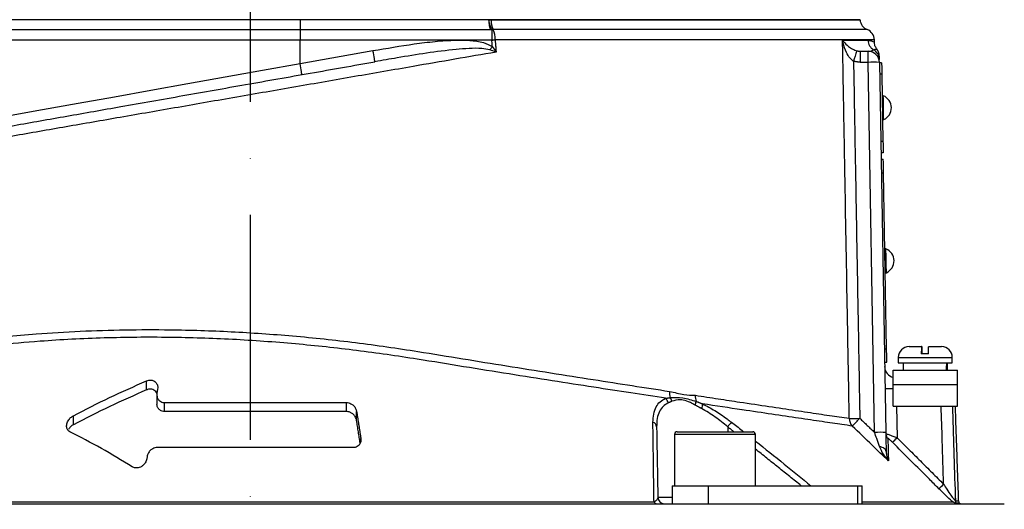
# Model space of a CAD drawing. Extents: x 0 to 10502, y 0 to 6861.
# Drawn here: x 3317 to 3536, y 5563 to 5672 of the extents above; entities that cross this region are included whole.
import ezdxf

# ---------------------------------------------------------------- set-up
doc = ezdxf.new("R2010")
doc.units = 0
doc.header["$LTSCALE"] = 5
doc.header["$MEASUREMENT"] = 0
doc.linetypes.add('GEN7', pattern=[15, 10, -2.5, 0, -2.5])
doc.layers.get('0').update_dxf_attribs({"linetype": 'CONTINUOUS'})
doc.layers.add('7', color=4, linetype='GEN7')
doc.styles.add('ISO', font='GENISO.SHX')
doc.dimstyles.new('GEN-ISO', dxfattribs={"dimtxt": 50, "dimasz": 50, "dimexe": 40, "dimexo": 1, "dimgap": 30, "dimtad": 0, "dimtih": 1, "dimtoh": 1, "dimdec": 1, "dimdsep": 46, "dimtxsty": 'ISO', "dimcen": 2, "dimclrd": 256, "dimclre": 256, "dimclrt": 2, "dimadec": 0, "dimazin": 0, "dimtp": 0.1, "dimtm": 0.1, "dimtfac": 0.05, "dimtdec": 1, "dimtix": 1, "dimtmove": 2, "dimatfit": 3, "dimfxl": 1, "dimtolj": 1, "dimarcsym": 0})

# ---------------------------------------------------------------- blocks, each defined once
blk = doc.blocks.new('*D26')
at = {"color": 3}
for p, q in [((3368.59, 5974.06), (3958.8, 5974.06)), ((3933.8, 4741.36), (3933.8, 5939.06)), ((3665.2, 4706.36), (3958.8, 4706.36))]:
    blk.add_line(p, q, dxfattribs=at)
for points in [[(3927.96, 5939.06), (3939.63, 5939.06), (3933.8, 5974.06)], [(3927.96, 4741.36), (3939.63, 4741.36), (3933.8, 4706.36)]]:
    blk.add_solid(points, dxfattribs=at)
at = {"color": 2, "insert": (3878.8, 5340.21), "char_height": 50, "attachment_point": 5, "rotation": 90, "style": 'ISO'}
blk.add_mtext('\\A1;{\\Fgeniso.shx;O}', dxfattribs=at)

msp = doc.modelspace()

# ---------------------------------------------------------------- linework, layer by layer
at = {"color": 7, "linetype": 'Continuous'}
for p, q in [((3379.59, 5671.56), (3308.17, 5671.56)), ((3379.59, 5671.59), (3379.59, 5671.56)), ((3421.58, 5671.56), (3379.59, 5671.56)), ((3379.59, 5671.56), (3379.59, 5669.35)), ((3421.58, 5671.59), (3421.58, 5671.56)), ((3421.58, 5671.56), (3504.09, 5671.56)), ((3379.59, 5669.35), (3307.54, 5669.35)), ((3421.94, 5669.35), (3379.59, 5669.35)), ((3379.59, 5669.35), (3379.59, 5667.06)), ((3422.24, 5669.37), (3422.24, 5667.06)), ((3379.59, 5667.06), (3306.9, 5667.06)), ((3422.24, 5667.06), (3379.59, 5667.06)), ((3379.59, 5661.85), (3379.59, 5667.06)), ((3379.59, 5661.85), (3395.8, 5664.71)), ((3504.21, 5664.56), (3505.87, 5664.56)), ((3504.21, 5662.1), (3504.21, 5664.56)), ((3505.87, 5662.1), (3505.87, 5664.56)), ((3505.87, 5662.1), (3504.21, 5662.1)), ((3507.31, 5579.91), (3505.87, 5662.1)), ((3508.37, 5662.1), (3509.81, 5579.91)), ((3508.87, 5662.02), (3508.37, 5662.02)), ((3508.92, 5659.52), (3508.42, 5659.52)), ((3508.92, 5659.52), (3509.18, 5644.53)), ((3509.18, 5644.53), (3508.68, 5644.52)), ((3509.22, 5642.03), (3508.72, 5642.02)), ((3508.75, 5640.57), (3509.25, 5640.58)), ((3508.8, 5637.57), (3509.3, 5637.58)), ((3509.98, 5598.48), (3509.3, 5637.58)), ((3514.99, 5598.96), (3517.74, 5598.96)), ((3517.85, 5598.96), (3517.74, 5598.96)), ((3519.34, 5598.96), (3522.19, 5598.96)), ((3509.48, 5598.48), (3509.98, 5598.48)), ((3519.3, 5597.36), (3517.7, 5597.36)), ((3509.53, 5595.48), (3510.03, 5595.48)), ((3512.59, 5596.56), (3524.59, 5596.56)), ((3512.59, 5595.36), (3524.59, 5595.36)), ((3511.47, 5593.76), (3525.72, 5593.76)), ((3511.47, 5590.56), (3511.47, 5593.76)), ((3525.72, 5590.56), (3525.72, 5593.76)), ((3345.48, 5589.35), (3345.48, 5591.35)), ((3511.47, 5590.56), (3525.72, 5590.56)), ((3511.47, 5585.76), (3511.47, 5590.56)), ((3525.72, 5585.76), (3525.72, 5590.56)), ((3347.94, 5589.54), (3347.79, 5588.57)), ((3349.48, 5586.56), (3389.89, 5586.56)), ((3349.48, 5584.56), (3349.48, 5586.56)), ((3389.89, 5584.56), (3389.89, 5586.56)), ((3329.21, 5581.63), (3329.21, 5583.63)), ((3389.89, 5584.56), (3349.48, 5584.56)), ((3392.18, 5582.54), (3392.18, 5584.54)), ((3511.47, 5585.76), (3525.72, 5585.76)), ((3512.2, 5585.76), (3512.33, 5578.72)), ((3479.74, 5579.46), (3462.83, 5579.46)), ((3463.43, 5580.06), (3479.21, 5580.06)), ((3474.66, 5581.15), (3474.66, 5580.06)), ((3479.21, 5580.06), (3480.23, 5580.06)), ((3480.83, 5579.46), (3479.74, 5579.46)), ((3393.12, 5577.94), (3393.12, 5578.54)), ((3391.46, 5576.56), (3347.86, 5576.56)), ((3345.6, 5574.57), (3345.52, 5574.03)), ((3462.33, 5568.06), (3462.33, 5564.06)), ((3462.33, 5568.06), (3470.34, 5568.06)), ((3470.34, 5568.06), (3503.54, 5568.06)), ((3470.34, 5568.06), (3470.34, 5564.06)), ((3503.54, 5568.06), (3504.55, 5568.06)), ((3503.54, 5568.06), (3503.54, 5564.06)), ((3270.59, 5564.06), (3368.59, 5564.06)), ((3278.91, 5564.5), (3458.28, 5564.5)), ((3368.59, 5564.06), (3466.6, 5564.06)), ((3459.13, 5565.53), (3462.33, 5565.53)), ((3466.6, 5564.06), (3470.34, 5564.06)), ((3470.34, 5564.06), (3503.54, 5564.06)), ((3503.54, 5564.06), (3504.55, 5564.06)), ((3504.55, 5564.5), (3524.68, 5564.5)), ((3504.55, 5564.06), (3536.15, 5564.06)), ((3525.27, 5564.72), (3526, 5564.72)), ((3526.12, 5564.18), (3525.39, 5564.18))]:
    msp.add_line(p, q, dxfattribs=at)
for points in [[(3422.24, 5667.06), (3422.33, 5667.06), (3422.42, 5667.07), (3422.51, 5667.08), (3422.6, 5667.08), (3422.69, 5667.09), (3422.78, 5667.1), (3422.87, 5667.11), (3422.96, 5667.11)], [(3396.24, 5662.24), (3396.23, 5662.29), (3396.2, 5662.43), (3396.16, 5662.66), (3396.11, 5662.97), (3396.04, 5663.34), (3395.97, 5663.76), (3395.89, 5664.23), (3395.8, 5664.71)], [(3421.79, 5664.87), (3421.86, 5664.96), (3421.93, 5665.06), (3422, 5665.15), (3422.07, 5665.24), (3422.14, 5665.34), (3422.21, 5665.44), (3422.28, 5665.53), (3422.35, 5665.63)], [(3306.9, 5648.84), (3314.54, 5650.21), (3322.34, 5651.61), (3330.26, 5653.02), (3338.31, 5654.46), (3346.45, 5655.92), (3354.67, 5657.39), (3362.94, 5658.87), (3371.26, 5660.36), (3379.59, 5661.85)], [(3380.03, 5659.39), (3380.02, 5659.43), (3379.99, 5659.57), (3379.95, 5659.8), (3379.9, 5660.11), (3379.83, 5660.48), (3379.76, 5660.91), (3379.68, 5661.37), (3379.59, 5661.85)], [(3508.87, 5662.02), (3508.87, 5661.98), (3508.88, 5661.83), (3508.88, 5661.6), (3508.89, 5661.29), (3508.89, 5660.91), (3508.9, 5660.48), (3508.91, 5660.01), (3508.92, 5659.52)], [(3509.34, 5649.38), (3509.34, 5649.48), (3509.33, 5649.92), (3509.32, 5650.64), (3509.31, 5651.54), (3509.29, 5652.52), (3509.27, 5653.43), (3509.26, 5654.14), (3509.25, 5654.58), (3509.25, 5654.68)], [(3509.18, 5644.53), (3509.19, 5644.04), (3509.19, 5643.57), (3509.2, 5643.14), (3509.21, 5642.76), (3509.21, 5642.45), (3509.22, 5642.22), (3509.22, 5642.08), (3509.22, 5642.03)], [(3509.3, 5637.58), (3509.29, 5638.16), (3509.28, 5638.73), (3509.27, 5639.24), (3509.26, 5639.7), (3509.26, 5640.07), (3509.25, 5640.35), (3509.25, 5640.52), (3509.25, 5640.58)], [(3509.94, 5615.39), (3509.93, 5615.49), (3509.93, 5615.92), (3509.91, 5616.64), (3509.9, 5617.55), (3509.88, 5618.52), (3509.87, 5619.43), (3509.85, 5620.15), (3509.85, 5620.58), (3509.84, 5620.69)], [(3510.03, 5595.48), (3510.03, 5595.54), (3510.03, 5595.71), (3510.02, 5595.99), (3510.02, 5596.36), (3510.01, 5596.82), (3510, 5597.34), (3509.99, 5597.9), (3509.98, 5598.48)], [(3509.88, 5575.69), (3509.85, 5575.86), (3509.77, 5576.03), (3509.65, 5576.19), (3509.48, 5576.34), (3509.26, 5576.47), (3509.01, 5576.59), (3508.73, 5576.69), (3508.42, 5576.76)]]:
    msp.add_lwpolyline(points, dxfattribs=at)
for centre, radius, start, end in [((3426.43, 5671.34), 4.39, 177.2202, 206.5561), ((3506.59, 5671.71), 2.5, 183.0814, 248.8267), ((3425.56, 5671.53), 3.97, 187.8812, 213.1355), ((3418.45, 5667.38), 4.52, 356.582, 26.2645), ((3504.76, 5667.06), 2.5, 1.5927, 68.5084), ((3508.36, 5667.05), 2.5, 181.1544, 239.5703), ((3645, 5620.06), 148.52, 162.5177, 163.4621), ((3505.87, 5662.72), 2.49, 1.042, 60.5745), ((3505.85, 5663.5), 2.5, 1, 38.5935), ((3505.87, 5662.06), 2.5, 1, 90), ((3507.12, 5626.25), 35.87, 88.0034, 91.9966), ((3508.17, 5652.01), 2.88, 294.1203, 67.8797), ((3508.76, 5618.02), 2.88, 294.1203, 67.8797), ((3514.99, 5596.56), 2.4, 90, 180), ((3522.19, 5596.56), 2.4, 0, 90), ((3512.05, 5594.56), 2.5, 181, 256.5441), ((3465.24, 5588.69), 3.5, 174.6522, 197.2266), ((3470.76, 5587.88), 3.3, 175.3162, 198.8697), ((3510.96, 5604.14), 14.51, 264.7488, 271.9965), ((3459.61, 5586.2), 1.81, 8.048, 45.4783), ((3460.32, 5586.51), 1.95, 9.4357, 36.035), ((3465.2, 5586.98), 2.43, 336.279, 356.0147), ((3466.52, 5586.29), 2.57, 335.099, 358.9557), ((3457.68, 5581.06), 1.19, 4.5709, 72.168), ((3534.78, 5534.72), 75.96, 141.327, 142.3197), ((3502.49, 5651.14), 68.11, 269.3299, 271.3023), ((3504.22, 5583.03), 2.53, 179.836, 222.248), ((3447.46, 5636.69), 77.97, 314.7522, 316.5245), ((3463.43, 5579.46), 0.6, 90, 180), ((3480.23, 5579.46), 0.6, 0, 90), ((3508.56, 5544.16), 35.77, 87.9975, 92.0025), ((3511.29, 5579.65), 1.48, 181.0465, 225.8557), ((3499.34, 5591.21), 18.01, 311.4663, 316.1025), ((3509.83, 5580.76), 17.81, 311.4149, 316.106), ((3458.96, 5564.8), 0.747, 203.9699, 264.1143), ((3460.63, 5565.56), 1.5, 181, 270), ((3526.77, 5564.77), 1.51, 181.9873, 203.1873), ((3527.5, 5564.77), 1.5, 182, 203.2876), ((3526.71, 5565.56), 1.5, 246.7124, 270)]:
    msp.add_arc(centre, radius, start, end, dxfattribs=at)
for centre, start_param, end_param in [((3518.59, 5594.19), 4.706039, 4.763046), ((3518.59, 5593.32), 4.736811, 4.793868)]:
    msp.add_ellipse(centre, major_axis=(1.51, 28.07), ratio=0.167923, start_param=start_param, end_param=end_param, dxfattribs=at)
for points in [[(3421.63, 5670.99), (3421.58, 5671.56)], [(3422.05, 5671.56), (3421.58, 5671.56)], [(3422.24, 5669.37), (3421.94, 5669.35)], [(3422.5, 5669.38), (3422.24, 5669.37)], [(3422.96, 5667.11), (3423.18, 5664.38)], [(3507.27, 5666.55), (3507.26, 5667.11)], [(3503.35, 5664.67), (3504.21, 5664.56)], [(3507.78, 5665.05), (3507.75, 5665.05)], [(3502.63, 5662.33), (3504.03, 5583.05)], [(3504.21, 5662.1), (3502.63, 5662.33)], [(3509.25, 5654.68), (3509, 5654.68)], [(3509.09, 5649.38), (3509.34, 5649.38)], [(3509.84, 5620.69), (3509.59, 5620.68)], [(3509.69, 5615.38), (3509.94, 5615.39)], [(3512.59, 5596.56), (3512.59, 5595.36)], [(3513.64, 5595.36), (3513.64, 5593.76)], [(3523.54, 5593.76), (3523.54, 5595.36)], [(3524.59, 5595.36), (3524.59, 5596.56)], [(3347.77, 5588.27), (3347.77, 5586.26)], [(3460.87, 5587.49), (3461.89, 5587.66)], [(3462.24, 5586.83), (3461.4, 5586.45)], [(3468.85, 5585.21), (3467.43, 5586)], [(3467.63, 5586.81), (3469.08, 5586.24)], [(3392.18, 5584.54), (3393.12, 5578.54)], [(3526, 5564.72), (3525.27, 5585.76)], [(3392.97, 5577.51), (3392.18, 5582.54)], [(3504.03, 5583.05), (3507.31, 5579.91)], [(3458.86, 5581.15), (3459.13, 5565.53)], [(3462.83, 5579.46), (3462.83, 5568.06)], [(3476.03, 5580.06), (3474.66, 5581.15)], [(3480.83, 5568.06), (3480.83, 5579.46)], [(3512.33, 5578.72), (3522.67, 5568.41)], [(3491.01, 5568.06), (3480.83, 5576.21)], [(3504.55, 5564.06), (3504.55, 5568.06)]]:
    msp.add_open_spline(points, degree=1, dxfattribs=at)
for points, knots in [([(3504.02, 5671.56), (3504.04, 5671.56), (3504.16, 5671.56), (3503.56, 5671.56), (3502.22, 5671.56), (3500.02, 5671.56), (3497.08, 5671.56), (3493.38, 5671.56), (3488.95, 5671.56), (3483.84, 5671.56), (3478.06, 5671.56), (3471.67, 5671.56), (3464.7, 5671.56), (3457.18, 5671.56), (3449.15, 5671.56), (3440.57, 5671.56), (3431.55, 5671.56), (3425.21, 5671.56), (3422.05, 5671.56)], [0, 0, 0, 0, 0.016518, 0.081621, 0.146724, 0.211826, 0.276929, 0.342032, 0.407135, 0.472237, 0.53734, 0.602443, 0.667545, 0.732648, 0.798506, 0.864364, 0.932182, 1, 1, 1, 1]), ([(3421.94, 5669.35), (3421.94, 5669.35), (3421.91, 5669.42), (3421.84, 5669.66), (3421.72, 5670.19), (3421.66, 5670.72), (3421.63, 5670.99)], [0, 0, 0, 0, 0.008236, 0.247279, 0.623562, 1, 1, 1, 1]), ([(3505.68, 5669.38), (3505.68, 5669.38), (3505.82, 5669.38), (3505.33, 5669.38), (3504.15, 5669.38), (3502.05, 5669.38), (3499.18, 5669.38), (3495.53, 5669.38), (3491.09, 5669.38), (3485.93, 5669.38), (3480.08, 5669.38), (3473.6, 5669.38), (3466.49, 5669.38), (3458.83, 5669.38), (3450.67, 5669.38), (3441.88, 5669.38), (3432.51, 5669.38), (3425.84, 5669.38), (3422.5, 5669.38)], [0, 0, 0, 0, 0.000019, 0.066465, 0.132394, 0.198559, 0.264723, 0.330653, 0.396582, 0.462747, 0.528911, 0.594841, 0.66077, 0.726935, 0.7931, 0.859029, 0.929514, 1, 1, 1, 1]), ([(3395.8, 5664.71), (3398.85, 5665.23), (3403.44, 5666.02), (3409.59, 5666.79), (3413.72, 5667.08), (3417.32, 5667), (3420.13, 5666.73), (3421.71, 5665.95), (3422.35, 5665.63)], [0, 0, 0, 0, 0.344855, 0.518007, 0.691035, 0.805045, 0.920676, 1, 1, 1, 1]), ([(3422.35, 5665.63), (3422.32, 5666.03), (3422.28, 5666.51), (3422.24, 5666.98), (3422.24, 5667.06)], [0, 0, 0, 0, 0.84298, 1, 1, 1, 1]), ([(3507.18, 5667.11), (3507.17, 5667.11), (3507.15, 5667.11), (3506.13, 5667.11), (3504.26, 5667.11), (3501.57, 5667.11), (3498.1, 5667.11), (3493.8, 5667.11), (3488.75, 5667.11), (3483.04, 5667.11), (3476.67, 5667.11), (3469.6, 5667.11), (3461.54, 5667.11), (3453.71, 5667.11), (3446.37, 5667.11), (3440.04, 5667.11), (3433.5, 5667.11), (3427.78, 5667.11), (3424.23, 5667.11), (3422.96, 5667.11)], [0, 0, 0, 0, 0.0470992, 0.1140966, 0.1810938, 0.2462, 0.3113059, 0.378303, 0.4452999, 0.5104063, 0.5755125, 0.6425098, 0.7095069, 0.7853785, 0.8321289, 0.8788793, 0.9263129, 0.9737464, 1, 1, 1, 1]), ([(3501.69, 5583.04), (3501.66, 5584.7), (3501.51, 5593.03), (3501.19, 5611.19), (3500.81, 5632.52), (3500.46, 5652.18), (3500.29, 5662), (3500.2, 5667)], [0, 0, 0, 0, 0.0595314, 0.2976548, 0.6488277, 0.8215413, 1, 1, 1, 1]), ([(3500.2, 5667), (3500.41, 5667), (3501.78, 5667), (3503.98, 5667), (3505.23, 5667), (3505.86, 5667)], [0, 0, 0, 0, 0.081421, 0.53891, 1, 1, 1, 1]), ([(3502.63, 5662.33), (3502.36, 5662.56), (3501.68, 5663.11), (3500.91, 5664.52), (3500.43, 5665.87), (3500.24, 5666.78), (3500.2, 5667), (3500.2, 5667)], [0, 0, 0, 0, 0.188126, 0.4621, 0.870751, 0.997462, 1, 1, 1, 1]), ([(3500.2, 5667), (3500.2, 5667), (3500.27, 5666.89), (3500.62, 5666.43), (3501.3, 5665.76), (3502.29, 5665.06), (3503.04, 5664.78), (3503.35, 5664.67)], [0, 0, 0, 0, 0.00255, 0.130042, 0.540334, 0.813608, 1, 1, 1, 1]), ([(3505.86, 5667), (3506.14, 5666.97), (3506.7, 5666.91), (3507.18, 5666.6), (3507.24, 5666.57), (3507.27, 5666.55)], [0, 0, 0, 0, 0.332399, 0.664863, 1, 1, 1, 1]), ([(3421.79, 5664.87), (3421.21, 5664.99), (3419.68, 5665.28), (3417.15, 5665.2), (3413.05, 5664.88), (3407.71, 5664.19), (3401.71, 5663.2), (3397.88, 5662.53), (3396.24, 5662.24)], [0, 0, 0, 0, 0.06936, 0.181171, 0.293171, 0.549673, 0.806286, 1, 1, 1, 1]), ([(3423.18, 5664.38), (3423.17, 5664.39), (3422.72, 5664.55), (3422.26, 5664.71), (3421.79, 5664.87)], [0, 0, 0, 0, 0.009602, 1, 1, 1, 1]), ([(3422.35, 5665.63), (3422.63, 5665.22), (3422.91, 5664.81), (3423.18, 5664.39), (3423.18, 5664.38)], [0, 0, 0, 0, 0.990393, 1, 1, 1, 1]), ([(3505.87, 5664.56), (3505.96, 5664.56), (3506.46, 5664.58), (3506.81, 5664.75), (3507.09, 5664.89)], [0, 0, 0, 0, 0.182987, 1, 1, 1, 1]), ([(3507.09, 5664.89), (3507.21, 5664.94), (3507.61, 5665.12), (3507.87, 5665.04), (3507.79, 5665.05), (3507.78, 5665.05)], [0, 0, 0, 0, 0.271606, 0.922294, 1, 1, 1, 1]), ([(3507.8, 5665.09), (3507.75, 5665.15), (3507.68, 5665.24), (3507.49, 5665.57), (3507.32, 5666.01), (3507.3, 5666.37), (3507.28, 5666.55)], [0, 0, 0, 0, 0.388117, 0.618408, 0.807751, 1, 1, 1, 1]), ([(3423.18, 5664.38), (3420.14, 5663.86), (3414.06, 5662.81), (3403.54, 5660.99), (3391.72, 5658.94), (3378.62, 5656.66), (3365.5, 5654.38), (3352.47, 5652.11), (3339.81, 5649.91), (3327.55, 5647.78), (3315.73, 5645.72), (3304.2, 5643.72), (3293.13, 5641.8), (3282.72, 5639.99), (3272.93, 5638.28), (3266.89, 5637.23), (3263.87, 5636.71)], [0, 0, 0, 0, 0.055772, 0.111555, 0.188553, 0.265855, 0.34326, 0.420562, 0.497559, 0.570907, 0.644431, 0.717954, 0.7913, 0.863062, 0.931531, 1, 1, 1, 1]), ([(3508.35, 5663.4), (3508.35, 5663.44), (3508.35, 5663.53), (3508.35, 5663.05), (3508.36, 5662.77)], [0, 0, 0, 0, 0.40168, 1, 1, 1, 1]), ([(3283.8, 5642.42), (3287.14, 5643.01), (3293.95, 5644.21), (3304.73, 5646.11), (3316.03, 5648.1), (3327.72, 5650.16), (3340.26, 5652.37), (3353.53, 5654.71), (3367.61, 5657.2), (3381.89, 5659.71), (3391.45, 5661.4), (3396.24, 5662.24)], [0, 0, 0, 0, 0.0995171, 0.2029022, 0.3062878, 0.4116929, 0.5170982, 0.6362777, 0.7554576, 0.8777288, 1, 1, 1, 1]), ([(3219.87, 5573.78), (3219.87, 5573.78), (3219.88, 5573.78), (3220.49, 5574.05), (3221.6, 5574.54), (3223.2, 5575.26), (3225.29, 5576.19), (3228.08, 5577.45), (3231.65, 5579.06), (3236.14, 5581.15), (3241.2, 5583.45), (3248.04, 5586.29), (3256.88, 5589.48), (3266.96, 5592.54), (3276.41, 5594.96), (3284.97, 5596.85), (3295.15, 5598.75), (3307.08, 5600.5), (3319.46, 5601.74), (3330.7, 5602.43), (3340.65, 5602.75), (3351.85, 5602.77), (3364.3, 5602.37), (3378.08, 5601.42), (3391.97, 5599.94), (3404.59, 5598.12), (3415.78, 5596.26), (3425.65, 5594.67), (3435.36, 5593.13), (3444.68, 5591.66), (3453.55, 5590.28), (3459.01, 5589.44), (3461.75, 5589.02)], [0, 0, 0, 0, 0.015582, 0.036953, 0.057718, 0.078484, 0.099844, 0.121204, 0.147763, 0.174324, 0.20162, 0.228925, 0.277725, 0.326522, 0.360023, 0.393553, 0.427051, 0.474928, 0.522802, 0.555821, 0.588872, 0.62189, 0.665948, 0.710006, 0.75535, 0.800695, 0.833672, 0.866644, 0.900566, 0.934488, 0.967129, 1, 1, 1, 1]), ([(3460.87, 5587.49), (3458.31, 5587.88), (3453.16, 5588.66), (3444.71, 5589.97), (3435.69, 5591.37), (3426.02, 5592.9), (3415.99, 5594.5), (3404.68, 5596.36), (3392.2, 5598.18), (3378.46, 5599.66), (3364.55, 5600.65), (3350.32, 5601.11), (3336, 5600.99), (3323.21, 5600.32), (3312.18, 5599.33), (3302.83, 5598.19), (3292.29, 5596.58), (3280.79, 5594.34), (3268.52, 5591.34), (3256.96, 5587.88), (3247.89, 5584.63), (3240.97, 5581.77), (3235.87, 5579.48), (3231.25, 5577.39), (3227.58, 5575.76), (3224.76, 5574.51), (3222.62, 5573.58), (3220.94, 5572.85), (3219.79, 5572.35), (3219.16, 5572.08), (3219.14, 5572.07), (3219.13, 5572.06)], [0, 0, 0, 0, 0.03057, 0.061325, 0.094536, 0.127747, 0.161932, 0.196121, 0.240208, 0.284294, 0.329633, 0.37497, 0.42285, 0.47073, 0.503755, 0.536813, 0.56984, 0.618698, 0.667558, 0.717906, 0.768256, 0.795219, 0.822174, 0.849675, 0.877174, 0.898313, 0.919451, 0.94119, 0.962929, 0.98406, 1, 1, 1, 1]), ([(3517.74, 5598.96), (3517.74, 5598.95), (3517.73, 5598.93), (3517.72, 5598.68), (3517.71, 5598.2), (3517.7, 5597.72), (3517.7, 5597.41), (3517.7, 5597.36)], [0, 0, 0, 0, 0.1492374, 0.4348458, 0.6674475, 0.9372518, 1, 1, 1, 1]), ([(3517.88, 5597.36), (3517.88, 5597.37), (3517.88, 5597.64), (3517.88, 5598.13), (3517.87, 5598.65), (3517.86, 5598.92), (3517.85, 5598.95), (3517.85, 5598.96)], [0, 0, 0, 0, 0.019652, 0.288505, 0.558458, 0.830801, 1, 1, 1, 1]), ([(3519.3, 5597.36), (3519.3, 5597.49), (3519.3, 5597.8), (3519.31, 5598.28), (3519.32, 5598.72), (3519.33, 5598.93), (3519.34, 5598.95), (3519.34, 5598.96)], [0, 0, 0, 0, 0.149794, 0.333084, 0.607075, 0.880929, 1, 1, 1, 1]), ([(3329.21, 5583.63), (3331.89, 5585), (3337.23, 5587.75), (3342.73, 5590.15), (3345.48, 5591.35)], [0, 0, 0, 0, 0.499606, 1, 1, 1, 1]), ([(3345.48, 5591.35), (3345.64, 5591.4), (3345.96, 5591.52), (3346.46, 5591.54), (3346.92, 5591.44), (3347.37, 5591.2), (3347.78, 5590.75), (3347.99, 5590.16), (3347.96, 5589.72), (3347.94, 5589.54)], [0, 0, 0, 0, 0.108985, 0.218472, 0.321529, 0.42973, 0.598447, 0.832995, 1, 1, 1, 1]), ([(3345.48, 5589.35), (3342.74, 5588.15), (3337.24, 5585.75), (3331.89, 5583), (3329.21, 5581.63)], [0, 0, 0, 0, 0.499566, 1, 1, 1, 1]), ([(3347.79, 5588.57), (3347.72, 5588.72), (3347.58, 5589.02), (3347.16, 5589.33), (3346.67, 5589.51), (3346.16, 5589.54), (3345.76, 5589.46), (3345.55, 5589.37), (3345.48, 5589.35)], [0, 0, 0, 0, 0.2228508, 0.4374361, 0.6081021, 0.7796218, 0.9330535, 1, 1, 1, 1]), ([(3347.79, 5588.57), (3347.78, 5588.26), (3347.76, 5587.74), (3348.13, 5587.12), (3348.58, 5586.76), (3349.04, 5586.58), (3349.35, 5586.56), (3349.48, 5586.56)], [0, 0, 0, 0, 0.3387881, 0.5774575, 0.7544248, 0.8955033, 1, 1, 1, 1]), ([(3461.75, 5589.02), (3462.29, 5588.9), (3463.36, 5588.65), (3465.26, 5588.2), (3466.62, 5588.17), (3467.47, 5588.15)], [0, 0, 0, 0, 0.277051, 0.553881, 1, 1, 1, 1]), ([(3467.47, 5588.15), (3469.17, 5587.89), (3472.6, 5587.37), (3478.12, 5586.53), (3483.94, 5585.66), (3489.84, 5584.78), (3495.06, 5584.01), (3498.97, 5583.43), (3500.96, 5583.14), (3501.69, 5583.04)], [0, 0, 0, 0, 0.113496, 0.227364, 0.393033, 0.558702, 0.729288, 0.899873, 1, 1, 1, 1]), ([(3349.48, 5584.56), (3349.31, 5584.57), (3348.96, 5584.6), (3348.47, 5584.83), (3348.03, 5585.24), (3347.78, 5585.76), (3347.79, 5586.13), (3347.8, 5586.26)], [0, 0, 0, 0, 0.157118, 0.313583, 0.532873, 0.835922, 1, 1, 1, 1]), ([(3389.89, 5586.56), (3390.07, 5586.54), (3390.42, 5586.51), (3390.98, 5586.28), (3391.55, 5585.86), (3392, 5585.24), (3392.12, 5584.77), (3392.18, 5584.54)], [0, 0, 0, 0, 0.138971, 0.277322, 0.473645, 0.747386, 1, 1, 1, 1]), ([(3458.04, 5582.19), (3458.07, 5582.8), (3458.12, 5584.05), (3458.68, 5585.56), (3459.56, 5586.77), (3460.43, 5587.25), (3460.87, 5587.49)], [0, 0, 0, 0, 0.267865, 0.541856, 0.767177, 1, 1, 1, 1]), ([(3461.4, 5586.45), (3461.01, 5586.22), (3460.21, 5585.75), (3459.42, 5584.55), (3458.92, 5583.02), (3458.88, 5581.78), (3458.86, 5581.15)], [0, 0, 0, 0, 0.222282, 0.453437, 0.723254, 1, 1, 1, 1]), ([(3461.89, 5587.66), (3462.8, 5587.68), (3464.6, 5587.73), (3466.63, 5587.11), (3467.63, 5586.81)], [0, 0, 0, 0, 0.506054, 1, 1, 1, 1]), ([(3467.43, 5586), (3467.08, 5586.19), (3466.2, 5586.67), (3465.08, 5587.03), (3463.64, 5587.23), (3462.85, 5587), (3462.24, 5586.83)], [0, 0, 0, 0, 0.189296, 0.478528, 0.599256, 1, 1, 1, 1]), ([(3502.35, 5581.32), (3501.61, 5581.43), (3499.63, 5581.72), (3495.74, 5582.29), (3490.52, 5583.05), (3484.59, 5583.93), (3480.15, 5584.59), (3475.06, 5585.35), (3472.05, 5585.8), (3469.08, 5586.24)], [0, 0, 0, 0, 0.103023, 0.27502, 0.447643, 0.620271, 0.792273, 0.79485, 1, 1, 1, 1]), ([(3469.08, 5586.24), (3469.99, 5585.77), (3471.83, 5584.8), (3473.96, 5583.34), (3475.15, 5582.43), (3475.47, 5582.19)], [0, 0, 0, 0, 0.414544, 0.842744, 1, 1, 1, 1]), ([(3328.43, 5580.06), (3328.28, 5580.17), (3327.92, 5580.41), (3327.67, 5581.04), (3327.7, 5581.85), (3328.09, 5582.67), (3328.64, 5583.28), (3329.06, 5583.54), (3329.21, 5583.63)], [0, 0, 0, 0, 0.128692, 0.293167, 0.510902, 0.731719, 0.898999, 1, 1, 1, 1]), ([(3392.18, 5582.54), (3392.09, 5582.85), (3391.95, 5583.38), (3391.39, 5584), (3390.83, 5584.36), (3390.33, 5584.53), (3390.02, 5584.55), (3389.89, 5584.56)], [0, 0, 0, 0, 0.342105, 0.582414, 0.758921, 0.898907, 1, 1, 1, 1]), ([(3474.66, 5581.15), (3473.74, 5581.9), (3471.88, 5583.43), (3469.87, 5584.61), (3468.85, 5585.21)], [0, 0, 0, 0, 0.490972, 1, 1, 1, 1]), ([(3522.67, 5568.41), (3522.56, 5571.62), (3522.38, 5577.4), (3522.2, 5583.18), (3522.11, 5585.76)], [0, 0, 0, 0, 0.554034, 1, 1, 1, 1]), ([(3524.6, 5585.76), (3524.61, 5585.39), (3524.84, 5578.37), (3525.06, 5571.36), (3525.27, 5564.72)], [0, 0, 0, 0, 0.052626, 1, 1, 1, 1]), ([(3329.21, 5581.63), (3328.99, 5581.49), (3328.51, 5581.19), (3328.24, 5580.78), (3328.1, 5580.57)], [0, 0, 0, 0, 0.475979, 1, 1, 1, 1]), ([(3458.28, 5564.5), (3458.27, 5565.13), (3458.22, 5568.32), (3458.14, 5574.27), (3458.08, 5579.46), (3458.04, 5582.19)], [0, 0, 0, 0, 0.106089, 0.530457, 1, 1, 1, 1]), ([(3475.47, 5582.19), (3476.27, 5581.58), (3477.18, 5580.87), (3478.09, 5580.15), (3478.21, 5580.06)], [0, 0, 0, 0, 0.8657046, 1, 1, 1, 1]), ([(3342.28, 5572.27), (3340, 5573.66), (3335.45, 5576.45), (3330.77, 5578.86), (3328.43, 5580.06)], [0, 0, 0, 0, 0.499583, 1, 1, 1, 1]), ([(3510.38, 5573.6), (3509.18, 5574.75), (3506.51, 5577.33), (3503.83, 5579.91), (3502.35, 5581.32)], [0, 0, 0, 0, 0.448553, 1, 1, 1, 1]), ([(3508.42, 5576.76), (3508.21, 5577.35), (3507.85, 5578.38), (3507.47, 5579.45), (3507.31, 5579.91)], [0, 0, 0, 0, 0.569885, 1, 1, 1, 1]), ([(3509.81, 5579.91), (3509.82, 5579.29), (3509.84, 5577.82), (3509.87, 5576.47), (3509.88, 5575.69)], [0, 0, 0, 0, 0.422712, 1, 1, 1, 1]), ([(3509.81, 5579.62), (3509.82, 5579.63), (3509.85, 5579.63), (3510.09, 5579.55), (3510.51, 5579.41), (3511.18, 5579.16), (3511.83, 5578.91), (3512.23, 5578.76), (3512.33, 5578.72)], [0, 0, 0, 0, 0.150386, 0.298133, 0.470512, 0.687297, 0.922308, 1, 1, 1, 1]), ([(3393.12, 5578.54), (3393.13, 5578.23), (3393.15, 5577.71), (3392.79, 5577.1), (3392.34, 5576.75), (3391.89, 5576.58), (3391.59, 5576.56), (3391.46, 5576.56)], [0, 0, 0, 0, 0.341349, 0.579698, 0.757141, 0.898983, 1, 1, 1, 1]), ([(3480.83, 5577.98), (3482.98, 5576.29), (3487.12, 5573.03), (3491.2, 5569.67), (3493.17, 5568.06)], [0, 0, 0, 0, 0.517046, 1, 1, 1, 1]), ([(3511.27, 5577.71), (3511.12, 5577.86), (3510.86, 5578.12), (3510.55, 5578.39), (3510.38, 5578.54), (3510.28, 5578.61), (3510.26, 5578.59), (3510.26, 5578.59)], [0, 0, 0, 0, 0.3523382, 0.5765376, 0.7389528, 0.8694705, 1, 1, 1, 1]), ([(3510.26, 5578.59), (3510.26, 5578.45), (3510.28, 5577.73), (3510.32, 5576.3), (3510.36, 5574.58), (3510.38, 5573.79), (3510.38, 5573.6)], [0, 0, 0, 0, 0.127149, 0.636107, 0.91297, 1, 1, 1, 1]), ([(3521.61, 5567.4), (3520.9, 5568.11), (3517.46, 5571.55), (3514.01, 5574.98), (3511.27, 5577.71)], [0, 0, 0, 0, 0.2054374, 1, 1, 1, 1]), ([(3347.86, 5576.56), (3347.68, 5576.54), (3347.33, 5576.51), (3346.78, 5576.28), (3346.21, 5575.86), (3345.77, 5575.25), (3345.65, 5574.79), (3345.6, 5574.57)], [0, 0, 0, 0, 0.140571, 0.280521, 0.479022, 0.755707, 1, 1, 1, 1]), ([(3510.38, 5573.6), (3510.38, 5573.6), (3509.97, 5574.06), (3509.2, 5575.04), (3508.68, 5576.19), (3508.42, 5576.76)], [0, 0, 0, 0, 0.003107, 0.49959, 1, 1, 1, 1]), ([(3509.88, 5575.69), (3509.92, 5575.31), (3509.99, 5574.54), (3510.24, 5573.9), (3510.38, 5573.6), (3510.38, 5573.6)], [0, 0, 0, 0, 0.499385, 0.996589, 1, 1, 1, 1]), ([(3345.52, 5574.03), (3345.43, 5573.72), (3345.28, 5573.2), (3344.73, 5572.58), (3344.16, 5572.22), (3343.6, 5572.03), (3343.07, 5572), (3342.61, 5572.09), (3342.38, 5572.21), (3342.28, 5572.27)], [0, 0, 0, 0, 0.265624, 0.452626, 0.591261, 0.701766, 0.81283, 0.911861, 1, 1, 1, 1]), ([(3522.67, 5568.41), (3522.91, 5568.03), (3523.45, 5567.19), (3524.2, 5566.08), (3524.79, 5565.25), (3525.11, 5564.85), (3525.24, 5564.72), (3525.26, 5564.72), (3525.27, 5564.72)], [0, 0, 0, 0, 0.25025, 0.553892, 0.75099, 0.879402, 0.963644, 1, 1, 1, 1]), ([(3524.68, 5564.5), (3524.51, 5564.65), (3523.93, 5565.17), (3522.86, 5566.17), (3522, 5567.03), (3521.61, 5567.4)], [0, 0, 0, 0, 0.184982, 0.638993, 1, 1, 1, 1]), ([(3459.13, 5565.53), (3459.1, 5565.34), (3459.05, 5565.04), (3458.72, 5564.69), (3458.41, 5564.55), (3458.28, 5564.5)], [0, 0, 0, 0, 0.535828, 0.8097685, 1, 1, 1, 1]), ([(3525.39, 5564.18), (3525.38, 5564.18), (3525.3, 5564.18), (3524.97, 5564.28), (3524.69, 5564.49), (3524.68, 5564.5)], [0, 0, 0, 0, 0.0712925, 0.9962254, 1, 1, 1, 1])]:
    msp.add_open_spline(points, degree=3, knots=knots, dxfattribs=at)
at = {"layer": '7'}
msp.add_line((3368.59, 5052.56), (3368.59, 5974.06), dxfattribs=at)

# ---------------------------------------------------------------- dimensions: what is measured, and where the dimension line sits
dim = msp.add_linear_dim(base=(3933.8, 5974.06), p1=(3664.2, 4706.36), p2=(3367.59, 5974.06), angle=90, text='{\\Fgeniso.shx;O}', dimstyle='GEN-ISO', override={"dimasz": 35, "dimexe": 25, "dimtad": 1, "dimtih": 0, "dimtoh": 0, "dimdec": 0, "dimclrd": 3, "dimclre": 3, "dimadec": 2, "dimazin": 2, "dimlwd": 25, "dimlwe": 25})
dim.commit()
dim.dimension.update_dxf_attribs({"geometry": '*D26', "text_midpoint": (3878.8, 5340.21)})

doc.saveas('drawing.dxf')
